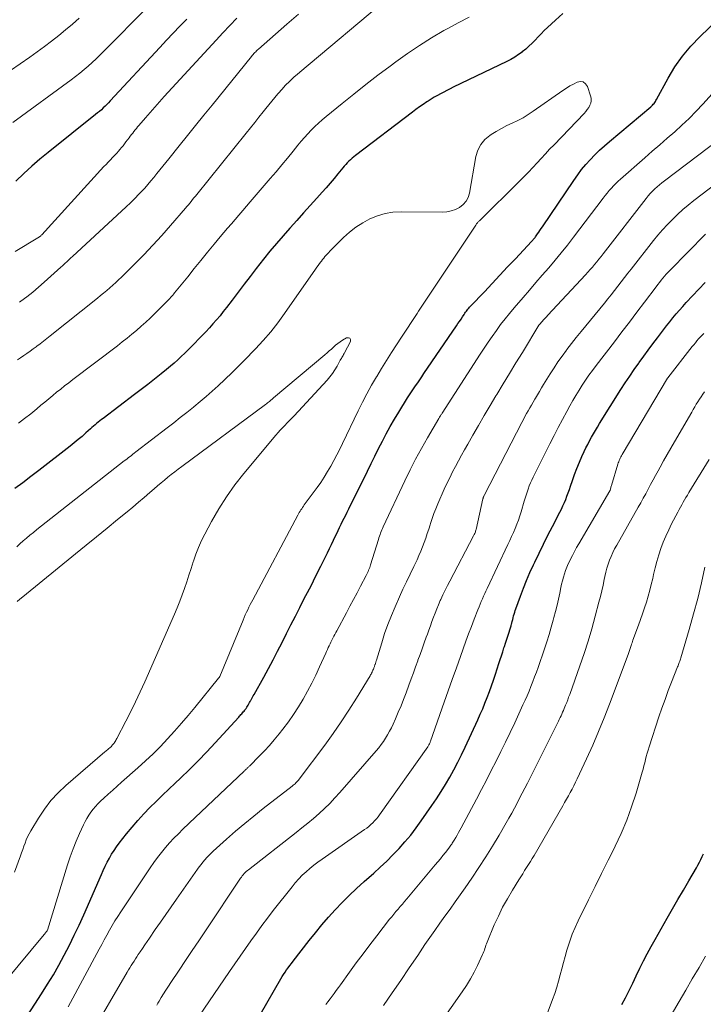
# Model space of a CAD drawing. Units: feet. Extents: x 1924998 to 1930052, y 515000 to 520000.
# Drawn here: x 1927075 to 1927161, y 516548 to 516673 of the extents above; entities that cross this region are included whole.
import ezdxf

# ---------------------------------------------------------------- set-up
doc = ezdxf.new("R2010")
doc.units = ezdxf.units.FT
doc.header["$LTSCALE"] = 100
doc.header["$MEASUREMENT"] = 0
doc.layers.add('CONTOUR INDEX', color=32, linetype='Continuous', lineweight=25)
doc.layers.add('CONTOUR INTERMEDIATE', color=40, linetype='Continuous', lineweight=15)

msp = doc.modelspace()

# ---------------------------------------------------------------- linework, layer by layer
at = {"layer": 'CONTOUR INDEX', "flags": 128}
for points, elevation in [([(1927143.36, 516673.63), (1927142.44, 516672.79), (1927141.42, 516671.85), (1927141.02, 516671.47), (1927140.62, 516671.08), (1927140.24, 516670.68), (1927139.86, 516670.28), (1927139.48, 516669.88), (1927139.08, 516669.5), (1927138.67, 516669.13), (1927138.24, 516668.79), (1927138.22, 516668.77), (1927137.75, 516668.44), (1927137.28, 516668.13), (1927136.79, 516667.84), (1927136.29, 516667.58), (1927129.53, 516664.31), (1927129.12, 516664.11), (1927128.71, 516663.91), (1927128.31, 516663.7), (1927127.91, 516663.49), (1927127.51, 516663.28), (1927127.11, 516663.05), (1927126.73, 516662.82), (1927126.35, 516662.58), (1927126.17, 516662.46), (1927125.71, 516662.15), (1927125.25, 516661.83), (1927124.8, 516661.5), (1927124.35, 516661.17), (1927117.17, 516655.71), (1927116.95, 516655.53), (1927116.73, 516655.35), (1927116.52, 516655.16), (1927116.32, 516654.97), (1927116.13, 516654.77), (1927115.94, 516654.56), (1927115.75, 516654.35), (1927115.57, 516654.14), (1927114.95, 516653.38), (1927114.46, 516652.79), (1927113.96, 516652.21), (1927113.46, 516651.63), (1927112.95, 516651.05), (1927112.29, 516650.32), (1927111.44, 516649.38), (1927110.59, 516648.44), (1927109.75, 516647.5), (1927108.9, 516646.56), (1927108.87, 516646.53), (1927108.02, 516645.57), (1927107.18, 516644.59), (1927106.36, 516643.6), (1927105.55, 516642.6), (1927104.63, 516641.42), (1927103.86, 516640.43), (1927103.09, 516639.43), (1927102.33, 516638.44), (1927101.58, 516637.44), (1927100.89, 516636.51), (1927100.47, 516635.98), (1927100.05, 516635.45), (1927099.61, 516634.94), (1927099.16, 516634.43), (1927098.71, 516633.93), (1927098.25, 516633.44), (1927097.78, 516632.95), (1927097.31, 516632.46), (1927096.91, 516632.04), (1927096.47, 516631.6), (1927096.04, 516631.16), (1927095.6, 516630.73), (1927095.16, 516630.3), (1927094.71, 516629.88), (1927094.25, 516629.47), (1927093.78, 516629.07), (1927093.3, 516628.68), (1927092.6, 516628.11), (1927091.76, 516627.45), (1927090.92, 516626.79), (1927090.08, 516626.14), (1927089.23, 516625.49), (1927085.27, 516622.48), (1927085.06, 516622.33), (1927084.86, 516622.17), (1927084.66, 516622), (1927084.46, 516621.84), (1927084.26, 516621.67), (1927084.07, 516621.5), (1927083.87, 516621.33), (1927083.68, 516621.16), (1927083.1, 516620.65), (1927082.62, 516620.22), (1927082.13, 516619.81), (1927081.63, 516619.4), (1927081.13, 516619), (1927077.14, 516615.9), (1927076.14, 516615.13), (1927075.13, 516614.37), (1927074.11, 516613.62)], 720), ([(1927095.85, 516672.94), (1927094.99, 516672.05), (1927094.13, 516671.16), (1927093.28, 516670.27), (1927092.44, 516669.36), (1927086.18, 516662.59), (1927085.96, 516662.36), (1927085.74, 516662.14), (1927085.52, 516661.91), (1927085.29, 516661.7), (1927085.06, 516661.48), (1927084.82, 516661.27), (1927084.58, 516661.07), (1927084.34, 516660.87), (1927078.36, 516656.09), (1927077.3, 516655.22), (1927076.26, 516654.33), (1927075.25, 516653.41), (1927074.26, 516652.46)], 740), ([(1927075.33, 516546.49), (1927077.51, 516549.81), (1927078.27, 516551.01), (1927079.01, 516552.21), (1927079.7, 516553.44), (1927080.38, 516554.68), (1927081.02, 516555.94), (1927081.64, 516557.21), (1927082.24, 516558.49), (1927082.83, 516559.78), (1927085.06, 516564.87), (1927085.3, 516565.39), (1927085.55, 516565.91), (1927085.8, 516566.42), (1927086.07, 516566.93), (1927086.36, 516567.43), (1927086.66, 516567.91), (1927086.99, 516568.38), (1927087.33, 516568.84), (1927088.23, 516570), (1927088.94, 516570.86), (1927089.66, 516571.71), (1927090.41, 516572.52), (1927091.18, 516573.32), (1927091.98, 516574.1), (1927092.77, 516574.88), (1927093.57, 516575.65), (1927094.38, 516576.41), (1927095.05, 516577.04), (1927096.18, 516578.13), (1927097.29, 516579.23), (1927098.38, 516580.36), (1927099.45, 516581.51), (1927102.41, 516584.75), (1927102.51, 516584.86), (1927102.61, 516584.96), (1927102.7, 516585.07), (1927102.8, 516585.18), (1927102.9, 516585.29), (1927102.99, 516585.41), (1927103.09, 516585.52), (1927103.18, 516585.64), (1927103.24, 516585.72), (1927103.34, 516585.85), (1927103.44, 516585.99), (1927103.53, 516586.14), (1927103.62, 516586.28), (1927103.71, 516586.43), (1927103.79, 516586.58), (1927103.87, 516586.73), (1927103.95, 516586.88), (1927103.98, 516586.92), (1927104.07, 516587.09), (1927104.16, 516587.27), (1927104.25, 516587.44), (1927104.35, 516587.61), (1927105.57, 516589.8), (1927106.16, 516590.89), (1927106.75, 516591.98), (1927107.32, 516593.09), (1927107.89, 516594.19), (1927108.45, 516595.3), (1927109.01, 516596.41), (1927109.57, 516597.52), (1927110.14, 516598.62), (1927110.28, 516598.88), (1927110.91, 516600.12), (1927111.55, 516601.35), (1927112.17, 516602.59), (1927112.8, 516603.83), (1927113.63, 516605.51), (1927113.89, 516606.04), (1927114.15, 516606.57), (1927114.41, 516607.11), (1927114.66, 516607.65), (1927114.8, 516607.94), (1927114.98, 516608.33), (1927115.16, 516608.72), (1927115.35, 516609.11), (1927115.54, 516609.5), (1927115.74, 516609.88), (1927115.93, 516610.27), (1927116.12, 516610.66), (1927116.31, 516611.05), (1927118.67, 516615.84), (1927119.14, 516616.79), (1927119.61, 516617.73), (1927120.08, 516618.67), (1927120.56, 516619.61), (1927121.05, 516620.54), (1927121.56, 516621.47), (1927122.09, 516622.38), (1927122.64, 516623.28), (1927123.76, 516625.07), (1927124.01, 516625.46), (1927124.26, 516625.84), (1927124.51, 516626.23), (1927124.77, 516626.61), (1927125.03, 516627), (1927125.3, 516627.38), (1927125.56, 516627.76), (1927125.82, 516628.14), (1927129.92, 516634.18), (1927130.11, 516634.46), (1927130.31, 516634.75), (1927130.5, 516635.04), (1927130.69, 516635.33), (1927130.9, 516635.63), (1927130.99, 516635.77), (1927131.08, 516635.9), (1927131.18, 516636.03), (1927131.28, 516636.16), (1927131.38, 516636.28), (1927131.48, 516636.41), (1927131.59, 516636.53), (1927131.7, 516636.65), (1927133.45, 516638.49), (1927134.43, 516639.53), (1927135.41, 516640.57), (1927136.39, 516641.62), (1927137.37, 516642.66), (1927139.41, 516644.84), (1927139.48, 516644.92), (1927139.56, 516645), (1927139.63, 516645.09), (1927139.71, 516645.17), (1927139.78, 516645.26), (1927139.85, 516645.35), (1927139.92, 516645.44), (1927139.98, 516645.53), (1927140.17, 516645.79), (1927140.32, 516646.01), (1927140.48, 516646.23), (1927140.63, 516646.46), (1927140.79, 516646.68), (1927144.75, 516652.56), (1927145.24, 516653.24), (1927145.74, 516653.91), (1927146.28, 516654.55), (1927146.83, 516655.17), (1927147.42, 516655.77), (1927148.01, 516656.36), (1927148.63, 516656.92), (1927149.26, 516657.47), (1927154.48, 516661.86), (1927154.59, 516661.96), (1927154.69, 516662.06), (1927154.79, 516662.17), (1927154.89, 516662.28), (1927154.97, 516662.39), (1927155.06, 516662.51), (1927155.13, 516662.63), (1927155.21, 516662.76), (1927156.66, 516665.46), (1927157.53, 516666.89), (1927158.47, 516668.26), (1927159.54, 516669.52), (1927160.7, 516670.73), (1927162.91, 516672.82)], 720), ([(1927105.16, 516547.22), (1927107.74, 516551.68), (1927107.91, 516551.97), (1927108.09, 516552.26), (1927108.28, 516552.54), (1927108.47, 516552.82), (1927108.67, 516553.1), (1927108.87, 516553.37), (1927109.08, 516553.65), (1927109.29, 516553.92), (1927111.3, 516556.52), (1927112.1, 516557.52), (1927112.91, 516558.5), (1927113.74, 516559.47), (1927114.6, 516560.41), (1927115.48, 516561.33), (1927116.38, 516562.24), (1927117.3, 516563.11), (1927118.25, 516563.97), (1927119.47, 516565.03), (1927120.3, 516565.79), (1927121.11, 516566.55), (1927121.9, 516567.35), (1927122.68, 516568.16), (1927123.42, 516569), (1927124.14, 516569.86), (1927124.82, 516570.75), (1927125.48, 516571.65), (1927126.8, 516573.57), (1927127.4, 516574.45), (1927127.98, 516575.35), (1927128.53, 516576.26), (1927129.07, 516577.18), (1927129.58, 516578.11), (1927130.08, 516579.05), (1927130.56, 516580), (1927131.01, 516580.96), (1927132.61, 516584.4), (1927132.93, 516585.11), (1927133.24, 516585.82), (1927133.53, 516586.53), (1927133.82, 516587.25), (1927134.09, 516587.97), (1927134.35, 516588.7), (1927134.61, 516589.43), (1927134.85, 516590.17), (1927135.29, 516591.53), (1927135.45, 516592.02), (1927135.61, 516592.51), (1927135.77, 516593), (1927135.93, 516593.49), (1927135.99, 516593.69), (1927136.12, 516594.08), (1927136.24, 516594.47), (1927136.37, 516594.85), (1927136.5, 516595.24), (1927136.58, 516595.5), (1927136.67, 516595.76), (1927136.75, 516596.02), (1927136.82, 516596.28), (1927136.9, 516596.54), (1927136.91, 516596.61), (1927136.97, 516596.84), (1927137.03, 516597.07), (1927137.09, 516597.3), (1927137.15, 516597.53), (1927137.22, 516597.77), (1927137.28, 516598), (1927137.36, 516598.22), (1927137.43, 516598.45), (1927138.01, 516600.03), (1927138.39, 516601.03), (1927138.79, 516602.03), (1927139.21, 516603.02), (1927139.66, 516604), (1927139.82, 516604.33), (1927140.37, 516605.47), (1927140.92, 516606.6), (1927141.49, 516607.73), (1927142.07, 516608.85), (1927143, 516610.64), (1927143.19, 516611.04), (1927143.38, 516611.44), (1927143.56, 516611.85), (1927143.73, 516612.26), (1927143.88, 516612.68), (1927144.04, 516613.09), (1927144.19, 516613.51), (1927144.33, 516613.93), (1927144.57, 516614.64), (1927144.84, 516615.42), (1927145.13, 516616.18), (1927145.45, 516616.94), (1927145.78, 516617.68), (1927146.07, 516618.31), (1927146.29, 516618.76), (1927146.51, 516619.21), (1927146.75, 516619.65), (1927146.98, 516620.1), (1927147.23, 516620.53), (1927147.48, 516620.97), (1927147.74, 516621.4), (1927148, 516621.83), (1927150.71, 516626.14), (1927151.26, 516626.99), (1927151.81, 516627.83), (1927152.38, 516628.66), (1927152.97, 516629.48), (1927153.02, 516629.56), (1927153.59, 516630.34), (1927154.16, 516631.12), (1927154.73, 516631.89), (1927155.31, 516632.66), (1927155.7, 516633.18), (1927156.09, 516633.69), (1927156.48, 516634.19), (1927156.88, 516634.69), (1927157.28, 516635.19), (1927157.68, 516635.68), (1927158.1, 516636.16), (1927158.52, 516636.64), (1927158.95, 516637.11), (1927160.56, 516638.83), (1927161.34, 516639.65)], 740), ([(1927150.83, 516548.45), (1927151.27, 516549.31), (1927151.74, 516550.23), (1927152.2, 516551.16), (1927152.65, 516552.09), (1927153.1, 516553.02), (1927153.55, 516553.95), (1927154.02, 516554.87), (1927154.51, 516555.78), (1927155.01, 516556.68), (1927156.55, 516559.34), (1927157.23, 516560.52), (1927157.91, 516561.7), (1927158.59, 516562.88), (1927159.28, 516564.06), (1927160.25, 516565.73), (1927160.44, 516566.07), (1927160.63, 516566.42), (1927160.81, 516566.77), (1927160.99, 516567.13), (1927161.14, 516567.49)], 760)]:
    msp.add_lwpolyline(points, dxfattribs=dict(at, elevation=elevation))
at = {"layer": 'CONTOUR INTERMEDIATE', "flags": 128}
for points, elevation in [([(1927121.36, 516675.7), (1927110.12, 516666.22), (1927109.78, 516665.93), (1927109.44, 516665.63), (1927109.11, 516665.32), (1927108.79, 516665.01), (1927108.38, 516664.61), (1927108.26, 516664.5), (1927108.15, 516664.38), (1927108.04, 516664.26), (1927107.93, 516664.14), (1927107.37, 516663.48), (1927106.98, 516663.02), (1927106.6, 516662.56), (1927106.22, 516662.1), (1927105.84, 516661.64), (1927105.51, 516661.22), (1927104.97, 516660.55), (1927104.43, 516659.88), (1927103.89, 516659.21), (1927103.35, 516658.54), (1927097.12, 516650.78), (1927096.94, 516650.56), (1927096.76, 516650.34), (1927096.59, 516650.12), (1927096.41, 516649.9), (1927096.24, 516649.68), (1927096.06, 516649.46), (1927095.88, 516649.25), (1927095.7, 516649.03), (1927093.81, 516646.85), (1927092.71, 516645.6), (1927091.58, 516644.37), (1927090.43, 516643.16), (1927089.26, 516641.98), (1927087.6, 516640.35), (1927087.24, 516639.99), (1927086.87, 516639.65), (1927086.5, 516639.31), (1927086.12, 516638.97), (1927085.74, 516638.64), (1927085.35, 516638.32), (1927084.96, 516638), (1927084.57, 516637.68), (1927078.61, 516632.91), (1927078.19, 516632.58), (1927077.77, 516632.25), (1927077.34, 516631.92), (1927076.92, 516631.6), (1927076.83, 516631.54), (1927076.44, 516631.26), (1927076.05, 516630.98), (1927075.65, 516630.7), (1927075.25, 516630.43), (1927074.85, 516630.16), (1927074.45, 516629.89)], 728), ([(1927090.89, 516674.45), (1927085.39, 516668.88), (1927084.9, 516668.4), (1927084.41, 516667.92), (1927083.91, 516667.46), (1927083.39, 516666.99), (1927082.87, 516666.55), (1927082.34, 516666.11), (1927081.8, 516665.69), (1927081.25, 516665.27), (1927073.87, 516659.87)], 744), ([(1927131.52, 516673.18), (1927130.16, 516672.47), (1927128.82, 516671.74), (1927128.33, 516671.47), (1927126.77, 516670.55), (1927125.24, 516669.6), (1927123.74, 516668.59), (1927122.27, 516667.53), (1927121.55, 516666.99), (1927120.01, 516665.83), (1927118.49, 516664.65), (1927116.97, 516663.45), (1927115.47, 516662.25), (1927113.45, 516660.61), (1927112.97, 516660.2), (1927112.49, 516659.78), (1927112.03, 516659.35), (1927111.58, 516658.91), (1927111.15, 516658.45), (1927110.72, 516657.99), (1927110.31, 516657.51), (1927109.9, 516657.02), (1927109.28, 516656.25), (1927108.58, 516655.37), (1927107.86, 516654.5), (1927107.13, 516653.64), (1927106.4, 516652.78), (1927103.88, 516649.84), (1927103.4, 516649.28), (1927102.92, 516648.73), (1927102.45, 516648.18), (1927101.97, 516647.63), (1927101.49, 516647.08), (1927101.01, 516646.53), (1927100.54, 516645.97), (1927100.08, 516645.41), (1927099.32, 516644.49), (1927098.48, 516643.47), (1927097.64, 516642.44), (1927096.8, 516641.41), (1927095.97, 516640.39), (1927094.32, 516638.35), (1927094.21, 516638.21), (1927094.09, 516638.07), (1927093.97, 516637.93), (1927093.85, 516637.79), (1927093.72, 516637.65), (1927093.6, 516637.51), (1927093.47, 516637.38), (1927093.34, 516637.25), (1927091.79, 516635.71), (1927091.24, 516635.17), (1927090.67, 516634.64), (1927090.09, 516634.12), (1927089.51, 516633.61), (1927088.91, 516633.11), (1927088.31, 516632.62), (1927087.7, 516632.14), (1927087.09, 516631.67), (1927081.45, 516627.39), (1927080.93, 516627), (1927080.42, 516626.6), (1927079.92, 516626.2), (1927079.41, 516625.79), (1927078.91, 516625.38), (1927078.41, 516624.97), (1927077.92, 516624.56), (1927077.42, 516624.14), (1927076.9, 516623.7), (1927076.14, 516623.08), (1927075.36, 516622.47), (1927074.57, 516621.87)], 724), ([(1927109.97, 516673.56), (1927108.49, 516672.28), (1927104.92, 516669.14), (1927104.8, 516669.04), (1927104.68, 516668.93), (1927104.57, 516668.81), (1927104.45, 516668.7), (1927104.34, 516668.58), (1927104.24, 516668.46), (1927104.13, 516668.34), (1927104.03, 516668.21), (1927099.05, 516662.07), (1927098.01, 516660.78), (1927096.97, 516659.5), (1927095.93, 516658.21), (1927094.89, 516656.92), (1927093.57, 516655.27), (1927093.19, 516654.8), (1927092.82, 516654.34), (1927092.45, 516653.87), (1927092.08, 516653.41), (1927091.71, 516652.94), (1927091.33, 516652.48), (1927090.94, 516652.03), (1927090.55, 516651.59), (1927090.33, 516651.35), (1927089.81, 516650.8), (1927089.29, 516650.25), (1927088.75, 516649.72), (1927088.2, 516649.2), (1927081.4, 516642.95), (1927081.21, 516642.78), (1927081.03, 516642.61), (1927080.85, 516642.44), (1927080.68, 516642.27), (1927080.5, 516642.1), (1927080.32, 516641.93), (1927080.14, 516641.76), (1927079.95, 516641.6), (1927077.85, 516639.68), (1927077.13, 516639.05), (1927076.39, 516638.44), (1927075.64, 516637.85), (1927074.87, 516637.29), (1927074.71, 516637.18)], 732), ([(1927082.27, 516673.06), (1927081.42, 516672.3), (1927080.55, 516671.57), (1927079.67, 516670.85), (1927078.78, 516670.15), (1927077.87, 516669.46), (1927076.95, 516668.79), (1927076.02, 516668.14), (1927071.1, 516664.75)], 748), ([(1927102.17, 516673.03), (1927101.29, 516672.11), (1927100.42, 516671.19), (1927099.56, 516670.26), (1927093.01, 516663.14), (1927092.41, 516662.48), (1927091.81, 516661.82), (1927091.22, 516661.15), (1927090.64, 516660.47), (1927089.8, 516659.49), (1927089.64, 516659.3), (1927089.48, 516659.11), (1927089.33, 516658.92), (1927089.17, 516658.73), (1927089.02, 516658.54), (1927088.87, 516658.34), (1927088.72, 516658.15), (1927088.57, 516657.95), (1927088.17, 516657.41), (1927087.98, 516657.17), (1927087.8, 516656.93), (1927087.61, 516656.7), (1927087.41, 516656.46), (1927087.22, 516656.23), (1927087.01, 516656.01), (1927086.81, 516655.78), (1927086.6, 516655.56), (1927086.47, 516655.44), (1927086.2, 516655.15), (1927085.93, 516654.87), (1927085.66, 516654.58), (1927085.39, 516654.29), (1927077.52, 516645.68), (1927077.47, 516645.63), (1927077.41, 516645.57), (1927077.35, 516645.52), (1927077.29, 516645.47), (1927077.23, 516645.43), (1927077.17, 516645.38), (1927077.11, 516645.34), (1927077.04, 516645.3), (1927074.15, 516643.57)], 736), ([(1927071.24, 516549.36), (1927077.84, 516557.31), (1927077.9, 516557.39), (1927077.97, 516557.46), (1927078.03, 516557.54), (1927078.09, 516557.62), (1927078.21, 516557.77), (1927078.24, 516557.84), (1927080.8, 516566.11), (1927081.13, 516567.11), (1927081.49, 516568.1), (1927081.89, 516569.08), (1927082.31, 516570.05), (1927082.8, 516571.13), (1927083.01, 516571.55), (1927083.23, 516571.95), (1927083.47, 516572.35), (1927083.73, 516572.74), (1927084.01, 516573.11), (1927084.3, 516573.46), (1927084.62, 516573.8), (1927084.95, 516574.12), (1927085.37, 516574.52), (1927085.93, 516575.02), (1927086.49, 516575.53), (1927087.05, 516576.03), (1927087.62, 516576.53), (1927089.68, 516578.35), (1927090.65, 516579.23), (1927091.6, 516580.13), (1927092.52, 516581.06), (1927093.43, 516582.01), (1927094.31, 516582.99), (1927095.18, 516583.97), (1927096.03, 516584.97), (1927096.86, 516585.98), (1927099.88, 516589.68), (1927099.89, 516589.7), (1927099.91, 516589.71), (1927099.92, 516589.73), (1927099.93, 516589.75), (1927099.98, 516589.82), (1927099.99, 516589.84), (1927100, 516589.86), (1927100.01, 516589.88), (1927100.02, 516589.9), (1927102.96, 516597.02), (1927103.1, 516597.35), (1927103.25, 516597.67), (1927103.39, 516598), (1927103.55, 516598.32), (1927103.7, 516598.64), (1927103.86, 516598.96), (1927104.03, 516599.28), (1927104.19, 516599.59), (1927109.88, 516610.27), (1927109.97, 516610.44), (1927110.07, 516610.6), (1927110.17, 516610.76), (1927110.27, 516610.93), (1927110.37, 516611.08), (1927110.48, 516611.24), (1927110.59, 516611.4), (1927110.7, 516611.55), (1927112.32, 516613.76), (1927112.78, 516614.41), (1927113.22, 516615.08), (1927113.65, 516615.77), (1927114.05, 516616.46), (1927114.43, 516617.17), (1927114.81, 516617.88), (1927115.17, 516618.6), (1927115.53, 516619.32), (1927117.51, 516623.43), (1927118.05, 516624.52), (1927118.61, 516625.6), (1927119.2, 516626.67), (1927119.81, 516627.73), (1927119.85, 516627.8), (1927120.46, 516628.81), (1927121.07, 516629.81), (1927121.71, 516630.8), (1927122.35, 516631.79), (1927123, 516632.77), (1927123.64, 516633.75), (1927124.29, 516634.74), (1927124.94, 516635.72), (1927125.14, 516636.03), (1927125.89, 516637.17), (1927126.65, 516638.31), (1927127.4, 516639.45), (1927128.15, 516640.58), (1927132.37, 516646.91), (1927132.42, 516646.99), (1927132.47, 516647.06), (1927132.53, 516647.13), (1927132.59, 516647.2), (1927132.64, 516647.27), (1927132.7, 516647.33), (1927132.77, 516647.4), (1927132.83, 516647.46), (1927137.94, 516652.49), (1927138.49, 516653.05), (1927139.04, 516653.61), (1927139.57, 516654.18), (1927140.11, 516654.76), (1927140.63, 516655.34), (1927141.17, 516655.91), (1927141.7, 516656.48), (1927142.25, 516657.05), (1927146.04, 516660.99), (1927146.25, 516661.24), (1927146.45, 516661.49), (1927146.63, 516661.76), (1927146.79, 516662.04), (1927146.9, 516662.33), (1927146.96, 516662.62), (1927146.95, 516662.92), (1927146.88, 516663.22), (1927146.48, 516664.42), (1927146.24, 516664.76), (1927145.95, 516664.99), (1927145.59, 516665.04), (1927145.18, 516664.97), (1927144.71, 516664.73), (1927144.25, 516664.48), (1927143.81, 516664.2), (1927143.37, 516663.91), (1927139.62, 516661.28), (1927138.99, 516660.86), (1927138.34, 516660.47), (1927137.67, 516660.12), (1927136.98, 516659.79), (1927136.29, 516659.47), (1927135.62, 516659.12), (1927134.96, 516658.74), (1927134.31, 516658.34), (1927134.14, 516658.23), (1927133.51, 516657.7), (1927132.99, 516657.09), (1927132.64, 516656.38), (1927132.39, 516655.59), (1927131.56, 516650.94), (1927131.39, 516650.4), (1927131.14, 516649.91), (1927130.77, 516649.5), (1927130.33, 516649.15), (1927129.81, 516648.89), (1927129.27, 516648.69), (1927128.7, 516648.59), (1927128.12, 516648.54), (1927122.92, 516648.59), (1927121.9, 516648.52), (1927120.9, 516648.37), (1927119.93, 516648.08), (1927118.99, 516647.7), (1927118.08, 516647.2), (1927117.22, 516646.65), (1927116.42, 516646.02), (1927115.65, 516645.33), (1927114.11, 516643.79), (1927113.94, 516643.62), (1927113.78, 516643.45), (1927113.62, 516643.28), (1927113.46, 516643.1), (1927113.3, 516642.92), (1927113.15, 516642.74), (1927113, 516642.56), (1927112.86, 516642.37), (1927112.8, 516642.28), (1927112.62, 516642.05), (1927112.45, 516641.81), (1927112.29, 516641.58), (1927112.12, 516641.34), (1927108.21, 516635.72), (1927107.35, 516634.56), (1927106.46, 516633.42), (1927105.52, 516632.33), (1927104.53, 516631.27), (1927103.12, 516629.81), (1927102.81, 516629.5), (1927102.51, 516629.2), (1927102.21, 516628.9), (1927101.9, 516628.6), (1927101.59, 516628.3), (1927101.28, 516628.01), (1927100.96, 516627.71), (1927100.65, 516627.42), (1927099.81, 516626.62), (1927099.06, 516625.93), (1927098.31, 516625.26), (1927097.54, 516624.61), (1927096.76, 516623.97), (1927096.69, 516623.91), (1927095.86, 516623.25), (1927095.03, 516622.6), (1927094.2, 516621.94), (1927093.36, 516621.3), (1927089.4, 516618.25), (1927089.22, 516618.11), (1927089.04, 516617.96), (1927088.86, 516617.82), (1927088.68, 516617.68), (1927088.5, 516617.54), (1927088.32, 516617.4), (1927088.14, 516617.26), (1927087.96, 516617.11), (1927076.91, 516608.44), (1927076.48, 516608.09), (1927076.04, 516607.74), (1927075.62, 516607.38), (1927075.19, 516607.01), (1927074.78, 516606.64), (1927074.37, 516606.26)], 716), ([(1927080.86, 516548.15), (1927084.78, 516555.43), (1927085.1, 516556.03), (1927085.43, 516556.63), (1927085.76, 516557.23), (1927086.09, 516557.83), (1927086.43, 516558.42), (1927086.78, 516559.01), (1927087.14, 516559.58), (1927087.52, 516560.16), (1927091.23, 516565.71), (1927091.69, 516566.37), (1927092.16, 516567.02), (1927092.65, 516567.65), (1927093.16, 516568.27), (1927093.69, 516568.87), (1927094.23, 516569.46), (1927094.79, 516570.03), (1927095.37, 516570.59), (1927103.11, 516577.93), (1927103.16, 516577.99), (1927103.22, 516578.04), (1927103.27, 516578.09), (1927103.32, 516578.14), (1927103.37, 516578.19), (1927103.43, 516578.24), (1927103.48, 516578.29), (1927103.53, 516578.34), (1927103.55, 516578.36), (1927103.62, 516578.42), (1927103.68, 516578.49), (1927103.74, 516578.55), (1927103.81, 516578.61), (1927105.01, 516579.82), (1927105.66, 516580.49), (1927106.3, 516581.18), (1927106.91, 516581.9), (1927107.51, 516582.63), (1927108, 516583.25), (1927108.69, 516584.16), (1927109.34, 516585.09), (1927109.96, 516586.05), (1927110.55, 516587.03), (1927111.1, 516588.03), (1927111.64, 516589.04), (1927112.14, 516590.07), (1927112.62, 516591.1), (1927113.4, 516592.83), (1927113.51, 516593.06), (1927113.62, 516593.3), (1927113.73, 516593.54), (1927113.84, 516593.77), (1927113.95, 516594.01), (1927114.07, 516594.24), (1927114.19, 516594.48), (1927114.31, 516594.71), (1927114.44, 516594.96), (1927114.57, 516595.2), (1927114.69, 516595.44), (1927114.82, 516595.67), (1927116.03, 516597.94), (1927116.47, 516598.77), (1927116.92, 516599.61), (1927117.36, 516600.45), (1927117.8, 516601.29), (1927118.5, 516602.63), (1927118.59, 516602.8), (1927118.67, 516602.97), (1927118.75, 516603.14), (1927118.82, 516603.31), (1927118.9, 516603.48), (1927118.96, 516603.66), (1927119.02, 516603.83), (1927119.08, 516604.01), (1927120.07, 516607.21), (1927120.13, 516607.41), (1927120.2, 516607.61), (1927120.27, 516607.81), (1927120.34, 516608.01), (1927120.41, 516608.21), (1927120.49, 516608.41), (1927120.57, 516608.6), (1927120.66, 516608.79), (1927123.4, 516614.61), (1927124.07, 516615.99), (1927124.76, 516617.35), (1927125.49, 516618.69), (1927126.25, 516620.02), (1927127.7, 516622.49), (1927127.75, 516622.58), (1927127.8, 516622.66), (1927127.85, 516622.75), (1927127.91, 516622.83), (1927127.96, 516622.92), (1927128.02, 516623), (1927128.07, 516623.08), (1927128.13, 516623.17), (1927132.92, 516630.59), (1927133.42, 516631.35), (1927133.92, 516632.1), (1927134.44, 516632.85), (1927134.97, 516633.59), (1927135.5, 516634.33), (1927136.06, 516635.05), (1927136.63, 516635.76), (1927137.21, 516636.45), (1927138.34, 516637.76), (1927139.15, 516638.7), (1927139.96, 516639.64), (1927140.77, 516640.58), (1927141.58, 516641.52), (1927142.38, 516642.46), (1927143.17, 516643.42), (1927143.94, 516644.39), (1927144.7, 516645.37), (1927148.46, 516650.31), (1927148.71, 516650.63), (1927148.97, 516650.95), (1927149.23, 516651.26), (1927149.5, 516651.57), (1927149.78, 516651.87), (1927150.06, 516652.17), (1927150.36, 516652.45), (1927150.66, 516652.72), (1927153.73, 516655.4), (1927154.67, 516656.23), (1927155.61, 516657.05), (1927156.55, 516657.87), (1927157.5, 516658.69), (1927158.42, 516659.53), (1927159.32, 516660.39), (1927160.2, 516661.29), (1927161.05, 516662.2), (1927162.61, 516663.93)], 724), ([(1927083.57, 516544.35), (1927088.34, 516552.53), (1927088.5, 516552.81), (1927088.67, 516553.09), (1927088.84, 516553.37), (1927089.01, 516553.65), (1927089.19, 516553.92), (1927089.36, 516554.2), (1927089.54, 516554.47), (1927089.72, 516554.75), (1927089.95, 516555.09), (1927090.24, 516555.53), (1927090.54, 516555.97), (1927090.84, 516556.41), (1927091.14, 516556.85), (1927091.86, 516557.91), (1927092.52, 516558.87), (1927093.19, 516559.84), (1927093.86, 516560.8), (1927094.54, 516561.76), (1927097.2, 516565.53), (1927097.43, 516565.84), (1927097.66, 516566.14), (1927097.89, 516566.44), (1927098.13, 516566.73), (1927098.39, 516567.02), (1927098.65, 516567.29), (1927098.92, 516567.56), (1927099.19, 516567.82), (1927100.88, 516569.33), (1927102.02, 516570.33), (1927103.17, 516571.31), (1927104.34, 516572.26), (1927105.52, 516573.2), (1927109.17, 516576.04), (1927109.29, 516576.14), (1927109.41, 516576.24), (1927109.53, 516576.34), (1927109.64, 516576.45), (1927109.75, 516576.56), (1927109.86, 516576.67), (1927109.96, 516576.79), (1927110.06, 516576.91), (1927113.28, 516581.23), (1927114.33, 516582.67), (1927115.35, 516584.14), (1927116.34, 516585.63), (1927117.29, 516587.14), (1927119.01, 516589.96), (1927119.08, 516590.08), (1927119.15, 516590.2), (1927119.21, 516590.32), (1927119.27, 516590.44), (1927119.28, 516590.47), (1927119.33, 516590.58), (1927119.38, 516590.69), (1927119.43, 516590.81), (1927119.47, 516590.93), (1927119.49, 516590.99), (1927119.52, 516591.07), (1927119.56, 516591.16), (1927119.59, 516591.24), (1927119.62, 516591.33), (1927119.62, 516591.35), (1927119.65, 516591.42), (1927119.68, 516591.5), (1927119.7, 516591.57), (1927119.73, 516591.65), (1927119.75, 516591.73), (1927119.77, 516591.81), (1927119.8, 516591.88), (1927119.82, 516591.96), (1927120.48, 516594.14), (1927120.85, 516595.3), (1927121.25, 516596.45), (1927121.7, 516597.58), (1927122.17, 516598.7), (1927122.72, 516599.93), (1927123.16, 516600.9), (1927123.61, 516601.86), (1927124.06, 516602.83), (1927124.52, 516603.79), (1927124.94, 516604.64), (1927125.19, 516605.18), (1927125.42, 516605.72), (1927125.64, 516606.26), (1927125.85, 516606.82), (1927126.04, 516607.37), (1927126.23, 516607.93), (1927126.42, 516608.49), (1927126.59, 516609.06), (1927126.64, 516609.2), (1927126.85, 516609.83), (1927127.07, 516610.46), (1927127.31, 516611.07), (1927127.57, 516611.68), (1927128.39, 516613.55), (1927128.72, 516614.28), (1927129.07, 516615), (1927129.43, 516615.72), (1927129.8, 516616.42), (1927130.18, 516617.13), (1927130.57, 516617.83), (1927130.96, 516618.53), (1927131.35, 516619.22), (1927131.99, 516620.35), (1927132.72, 516621.6), (1927133.44, 516622.85), (1927134.18, 516624.1), (1927134.92, 516625.34), (1927135.03, 516625.52), (1927135.83, 516626.85), (1927136.64, 516628.18), (1927137.44, 516629.5), (1927138.25, 516630.83), (1927140.34, 516634.27), (1927140.4, 516634.35), (1927140.76, 516634.74), (1927140.94, 516634.94), (1927141.12, 516635.14), (1927141.3, 516635.33), (1927141.48, 516635.53), (1927146.24, 516640.64), (1927146.53, 516640.96), (1927146.82, 516641.28), (1927147.1, 516641.61), (1927147.38, 516641.94), (1927147.66, 516642.27), (1927147.93, 516642.61), (1927148.2, 516642.94), (1927148.47, 516643.28), (1927153.9, 516650.28), (1927154.16, 516650.59), (1927154.42, 516650.89), (1927154.69, 516651.19), (1927154.98, 516651.47), (1927155.27, 516651.74), (1927155.57, 516652.01), (1927155.88, 516652.26), (1927156.2, 516652.51), (1927163.17, 516657.77)], 728), ([(1927092.05, 516548.36), (1927092.2, 516548.62), (1927092.35, 516548.88), (1927092.63, 516549.33), (1927092.92, 516549.81), (1927093.22, 516550.28), (1927093.53, 516550.76), (1927093.84, 516551.23), (1927094.88, 516552.78), (1927095.71, 516554.02), (1927096.55, 516555.26), (1927097.38, 516556.51), (1927098.21, 516557.75), (1927102.66, 516564.4), (1927102.76, 516564.55), (1927102.87, 516564.7), (1927102.99, 516564.84), (1927103.11, 516564.98), (1927103.24, 516565.11), (1927103.37, 516565.24), (1927103.51, 516565.36), (1927103.65, 516565.47), (1927109.66, 516570.18), (1927110.4, 516570.76), (1927111.13, 516571.36), (1927111.85, 516571.96), (1927112.56, 516572.58), (1927113.25, 516573.21), (1927113.93, 516573.86), (1927114.57, 516574.54), (1927115.2, 516575.24), (1927119.78, 516580.51), (1927120.1, 516580.89), (1927120.4, 516581.29), (1927120.69, 516581.69), (1927120.97, 516582.1), (1927121.23, 516582.53), (1927121.47, 516582.96), (1927121.7, 516583.4), (1927121.92, 516583.85), (1927122.23, 516584.55), (1927122.58, 516585.36), (1927122.92, 516586.17), (1927123.25, 516586.99), (1927123.56, 516587.81), (1927123.92, 516588.81), (1927124.2, 516589.58), (1927124.48, 516590.34), (1927124.75, 516591.1), (1927125.03, 516591.87), (1927125.06, 516591.94), (1927125.32, 516592.67), (1927125.58, 516593.39), (1927125.85, 516594.12), (1927126.11, 516594.84), (1927126.25, 516595.22), (1927126.44, 516595.75), (1927126.64, 516596.29), (1927126.83, 516596.83), (1927127.02, 516597.36), (1927127.22, 516597.89), (1927127.43, 516598.42), (1927127.65, 516598.95), (1927127.88, 516599.47), (1927127.94, 516599.61), (1927128.22, 516600.2), (1927128.49, 516600.78), (1927128.78, 516601.36), (1927129.08, 516601.93), (1927132.08, 516607.64), (1927132.14, 516607.73), (1927132.18, 516607.84), (1927132.23, 516607.94), (1927132.27, 516608.04), (1927132.31, 516608.14), (1927132.34, 516608.25), (1927132.37, 516608.36), (1927132.4, 516608.47), (1927133.27, 516612.33), (1927133.28, 516612.38), (1927133.3, 516612.44), (1927133.32, 516612.49), (1927133.33, 516612.54), (1927133.36, 516612.61), (1927133.37, 516612.63), (1927133.37, 516612.65), (1927133.38, 516612.67), (1927133.39, 516612.68), (1927133.43, 516612.75), (1927133.44, 516612.77), (1927133.44, 516612.78), (1927133.45, 516612.8), (1927133.46, 516612.82), (1927138.18, 516621.98), (1927138.38, 516622.35), (1927138.58, 516622.72), (1927138.78, 516623.09), (1927138.98, 516623.45), (1927139.19, 516623.82), (1927139.4, 516624.18), (1927139.61, 516624.54), (1927139.82, 516624.9), (1927139.91, 516625.04), (1927140.16, 516625.47), (1927140.42, 516625.9), (1927140.68, 516626.33), (1927140.94, 516626.76), (1927141.76, 516628.1), (1927142.25, 516628.87), (1927142.75, 516629.62), (1927143.28, 516630.36), (1927143.82, 516631.09), (1927143.89, 516631.18), (1927144.48, 516631.94), (1927145.07, 516632.7), (1927145.68, 516633.45), (1927146.28, 516634.2), (1927148.61, 516637.04), (1927149.05, 516637.58), (1927149.48, 516638.11), (1927149.9, 516638.65), (1927150.32, 516639.19), (1927150.74, 516639.73), (1927151.16, 516640.28), (1927151.58, 516640.82), (1927152, 516641.36), (1927154.81, 516644.94), (1927155.37, 516645.64), (1927155.96, 516646.32), (1927156.57, 516646.99), (1927157.2, 516647.63), (1927157.85, 516648.25), (1927158.52, 516648.86), (1927159.21, 516649.44), (1927159.91, 516650), (1927163.77, 516652.97)], 732), ([(1927097.37, 516546.95), (1927101.26, 516552.6), (1927101.94, 516553.58), (1927102.61, 516554.55), (1927103.29, 516555.52), (1927103.96, 516556.5), (1927104.65, 516557.46), (1927105.34, 516558.42), (1927106.05, 516559.37), (1927106.78, 516560.31), (1927109.15, 516563.33), (1927109.56, 516563.83), (1927109.99, 516564.31), (1927110.45, 516564.77), (1927110.92, 516565.21), (1927111.41, 516565.63), (1927111.92, 516566.04), (1927112.43, 516566.43), (1927112.96, 516566.81), (1927118.32, 516570.54), (1927118.59, 516570.74), (1927118.86, 516570.95), (1927119.11, 516571.17), (1927119.35, 516571.41), (1927119.59, 516571.65), (1927119.81, 516571.9), (1927120.02, 516572.16), (1927120.22, 516572.43), (1927126.3, 516581.02), (1927126.35, 516581.1), (1927126.4, 516581.18), (1927126.45, 516581.27), (1927126.5, 516581.36), (1927126.54, 516581.45), (1927126.59, 516581.54), (1927126.62, 516581.63), (1927126.66, 516581.72), (1927128.39, 516586.64), (1927128.89, 516588.08), (1927129.4, 516589.52), (1927129.91, 516590.96), (1927130.42, 516592.4), (1927130.78, 516593.39), (1927131.12, 516594.33), (1927131.46, 516595.27), (1927131.82, 516596.21), (1927132.18, 516597.14), (1927132.64, 516598.32), (1927132.78, 516598.67), (1927132.91, 516599.01), (1927133.05, 516599.34), (1927133.2, 516599.68), (1927133.35, 516600.02), (1927133.49, 516600.35), (1927133.65, 516600.68), (1927133.8, 516601.02), (1927136.42, 516606.55), (1927136.66, 516607.06), (1927136.89, 516607.57), (1927137.12, 516608.08), (1927137.34, 516608.6), (1927137.56, 516609.11), (1927137.75, 516609.64), (1927137.93, 516610.17), (1927138.1, 516610.7), (1927138.48, 516612.02), (1927138.6, 516612.41), (1927138.72, 516612.8), (1927138.85, 516613.19), (1927138.99, 516613.57), (1927139.13, 516613.95), (1927139.28, 516614.33), (1927139.45, 516614.7), (1927139.63, 516615.07), (1927141.74, 516619.28), (1927142.26, 516620.31), (1927142.79, 516621.34), (1927143.33, 516622.36), (1927143.88, 516623.38), (1927144.26, 516624.08), (1927144.63, 516624.74), (1927145.01, 516625.4), (1927145.41, 516626.05), (1927145.81, 516626.69), (1927146.24, 516627.31), (1927146.67, 516627.94), (1927147.11, 516628.55), (1927147.57, 516629.16), (1927149.88, 516632.17), (1927150.83, 516633.41), (1927151.78, 516634.66), (1927152.73, 516635.91), (1927153.67, 516637.16), (1927155.14, 516639.12), (1927155.35, 516639.39), (1927155.56, 516639.66), (1927155.77, 516639.93), (1927155.99, 516640.2), (1927156.21, 516640.46), (1927156.43, 516640.71), (1927156.67, 516640.96), (1927156.91, 516641.21), (1927161.4, 516645.75)], 736), ([(1927074.1, 516565.15), (1927074.84, 516567.23), (1927074.98, 516567.63), (1927075.13, 516568.04), (1927075.27, 516568.44), (1927075.42, 516568.85), (1927075.57, 516569.25), (1927075.74, 516569.64), (1927075.93, 516570.02), (1927076.14, 516570.39), (1927077.11, 516572), (1927077.86, 516573.13), (1927078.69, 516574.21), (1927079.61, 516575.2), (1927080.59, 516576.13), (1927085.5, 516580.35), (1927085.62, 516580.44), (1927085.73, 516580.54), (1927085.85, 516580.64), (1927085.97, 516580.74), (1927086.02, 516580.78), (1927086.11, 516580.86), (1927086.2, 516580.94), (1927086.28, 516581.02), (1927086.37, 516581.11), (1927086.44, 516581.2), (1927086.52, 516581.29), (1927086.59, 516581.38), (1927086.67, 516581.48), (1927086.7, 516581.53), (1927086.79, 516581.66), (1927086.87, 516581.78), (1927086.95, 516581.91), (1927087.02, 516582.05), (1927088.16, 516584.23), (1927088.78, 516585.46), (1927089.39, 516586.69), (1927089.97, 516587.94), (1927090.54, 516589.2), (1927094.3, 516597.77), (1927094.64, 516598.57), (1927094.97, 516599.38), (1927095.27, 516600.2), (1927095.57, 516601.02), (1927095.85, 516601.85), (1927096.13, 516602.68), (1927096.4, 516603.51), (1927096.66, 516604.35), (1927096.69, 516604.46), (1927096.99, 516605.34), (1927097.33, 516606.2), (1927097.71, 516607.05), (1927098.13, 516607.88), (1927098.98, 516609.47), (1927099.9, 516611.05), (1927100.87, 516612.6), (1927101.94, 516614.08), (1927103.07, 516615.52), (1927107.1, 516620.37), (1927107.38, 516620.69), (1927107.66, 516621.01), (1927107.94, 516621.31), (1927108.24, 516621.61), (1927108.53, 516621.91), (1927108.82, 516622.22), (1927109.11, 516622.52), (1927109.4, 516622.83), (1927113.57, 516627.32), (1927113.93, 516627.74), (1927114.27, 516628.17), (1927114.57, 516628.63), (1927114.85, 516629.1), (1927115.25, 516629.83), (1927115.32, 516629.95), (1927115.39, 516630.07), (1927115.45, 516630.19), (1927115.52, 516630.31), (1927115.59, 516630.43), (1927115.65, 516630.55), (1927115.72, 516630.67), (1927115.78, 516630.79), (1927116.52, 516632.2), (1927116.52, 516632.45), (1927116.45, 516632.63), (1927116.28, 516632.68), (1927116.03, 516632.67), (1927115.54, 516632.37), (1927115.24, 516632.17), (1927114.94, 516631.96), (1927114.66, 516631.73), (1927114.39, 516631.5), (1927114.12, 516631.25), (1927113.85, 516631.01), (1927113.57, 516630.77), (1927113.29, 516630.53), (1927106.82, 516625.1), (1927106.77, 516625.06), (1927106.72, 516625.01), (1927106.67, 516624.97), (1927106.63, 516624.93), (1927106.58, 516624.89), (1927106.53, 516624.84), (1927106.48, 516624.8), (1927106.43, 516624.76), (1927106.3, 516624.64), (1927106.18, 516624.54), (1927106.06, 516624.44), (1927105.94, 516624.34), (1927105.81, 516624.25), (1927095.23, 516616.43), (1927094.78, 516616.09), (1927094.34, 516615.75), (1927093.9, 516615.4), (1927093.46, 516615.05), (1927093.03, 516614.7), (1927092.6, 516614.34), (1927092.17, 516613.98), (1927091.75, 516613.61), (1927091.18, 516613.11), (1927090.47, 516612.5), (1927089.75, 516611.89), (1927089.04, 516611.29), (1927088.31, 516610.69), (1927087.12, 516609.71), (1927085.79, 516608.63), (1927084.46, 516607.54), (1927083.14, 516606.46), (1927081.81, 516605.38), (1927075.14, 516599.95), (1927074.78, 516599.66), (1927074.41, 516599.37)], 712), ([(1927113.43, 516548.44), (1927113.69, 516548.79), (1927113.96, 516549.15), (1927114.22, 516549.51), (1927114.48, 516549.86), (1927114.74, 516550.22), (1927115.01, 516550.58), (1927115.26, 516550.94), (1927116.42, 516552.54), (1927117.27, 516553.7), (1927118.12, 516554.86), (1927118.99, 516556), (1927119.86, 516557.13), (1927121.48, 516559.21), (1927121.74, 516559.54), (1927122.01, 516559.87), (1927122.27, 516560.19), (1927122.55, 516560.51), (1927122.82, 516560.83), (1927123.09, 516561.14), (1927123.37, 516561.46), (1927123.64, 516561.79), (1927127.25, 516566.09), (1927127.57, 516566.48), (1927127.89, 516566.87), (1927128.2, 516567.26), (1927128.52, 516567.65), (1927128.95, 516568.2), (1927129.04, 516568.32), (1927129.14, 516568.45), (1927129.23, 516568.57), (1927129.32, 516568.7), (1927129.4, 516568.83), (1927129.48, 516568.96), (1927129.56, 516569.09), (1927129.64, 516569.22), (1927129.83, 516569.56), (1927130, 516569.86), (1927130.17, 516570.17), (1927130.34, 516570.47), (1927130.5, 516570.78), (1927132.45, 516574.4), (1927133.08, 516575.59), (1927133.71, 516576.78), (1927134.33, 516577.99), (1927134.94, 516579.19), (1927135.54, 516580.4), (1927136.13, 516581.61), (1927136.71, 516582.83), (1927137.29, 516584.05), (1927138.33, 516586.3), (1927138.59, 516586.88), (1927138.85, 516587.46), (1927139.1, 516588.05), (1927139.34, 516588.64), (1927139.58, 516589.24), (1927139.8, 516589.84), (1927140.02, 516590.44), (1927140.24, 516591.04), (1927141.05, 516593.37), (1927141.35, 516594.27), (1927141.64, 516595.18), (1927141.91, 516596.1), (1927142.16, 516597.02), (1927142.24, 516597.33), (1927142.44, 516598.1), (1927142.63, 516598.88), (1927142.8, 516599.65), (1927142.97, 516600.43), (1927143.11, 516601.12), (1927143.21, 516601.56), (1927143.31, 516601.99), (1927143.43, 516602.42), (1927143.56, 516602.85), (1927143.7, 516603.27), (1927143.86, 516603.69), (1927144.04, 516604.1), (1927144.23, 516604.5), (1927144.32, 516604.69), (1927144.57, 516605.19), (1927144.83, 516605.68), (1927145.1, 516606.16), (1927145.37, 516606.64), (1927149.31, 516613.33), (1927149.33, 516613.37), (1927149.39, 516613.59), (1927149.42, 516613.7), (1927149.45, 516613.81), (1927149.48, 516613.92), (1927149.52, 516614.03), (1927150.31, 516616.7), (1927150.37, 516616.86), (1927150.42, 516617.02), (1927150.48, 516617.18), (1927150.55, 516617.33), (1927150.62, 516617.48), (1927150.7, 516617.63), (1927150.78, 516617.78), (1927150.86, 516617.93), (1927156.57, 516627.57), (1927156.62, 516627.63), (1927159.71, 516631.55), (1927159.91, 516631.79), (1927160.11, 516632.04), (1927160.31, 516632.28), (1927160.52, 516632.52), (1927160.73, 516632.76), (1927160.95, 516632.99), (1927161.17, 516633.22)], 744), ([(1927120.7, 516548.33), (1927121.79, 516549.91), (1927122.88, 516551.49), (1927123.96, 516553.07), (1927125.03, 516554.66), (1927125.95, 516556.01), (1927126.57, 516556.92), (1927127.19, 516557.82), (1927127.83, 516558.72), (1927128.47, 516559.61), (1927129.11, 516560.51), (1927129.75, 516561.4), (1927130.38, 516562.3), (1927131.02, 516563.2), (1927131.86, 516564.41), (1927132.76, 516565.74), (1927133.64, 516567.09), (1927134.49, 516568.45), (1927135.31, 516569.83), (1927136.21, 516571.39), (1927136.56, 516572), (1927136.91, 516572.62), (1927137.25, 516573.25), (1927137.58, 516573.87), (1927137.91, 516574.5), (1927138.23, 516575.13), (1927138.56, 516575.77), (1927138.88, 516576.4), (1927142.81, 516584.24), (1927142.92, 516584.46), (1927143.03, 516584.69), (1927143.14, 516584.91), (1927143.24, 516585.14), (1927143.34, 516585.37), (1927143.44, 516585.6), (1927143.54, 516585.83), (1927143.63, 516586.06), (1927143.72, 516586.27), (1927143.85, 516586.61), (1927143.98, 516586.94), (1927144.1, 516587.28), (1927144.23, 516587.62), (1927145.51, 516591.23), (1927146.04, 516592.78), (1927146.55, 516594.35), (1927147.01, 516595.92), (1927147.46, 516597.51), (1927147.93, 516599.27), (1927148.11, 516599.98), (1927148.28, 516600.7), (1927148.44, 516601.41), (1927148.59, 516602.13), (1927148.67, 516602.53), (1927148.78, 516603.05), (1927148.92, 516603.56), (1927149.08, 516604.07), (1927149.25, 516604.57), (1927149.46, 516605.06), (1927149.67, 516605.55), (1927149.91, 516606.02), (1927150.17, 516606.49), (1927152.9, 516611.27), (1927153.22, 516611.84), (1927153.53, 516612.41), (1927153.84, 516612.98), (1927154.15, 516613.56), (1927154.46, 516614.14), (1927154.77, 516614.71), (1927155.08, 516615.29), (1927155.39, 516615.86), (1927155.65, 516616.33), (1927156.1, 516617.13), (1927156.55, 516617.94), (1927157, 516618.74), (1927157.47, 516619.53), (1927159.66, 516623.29), (1927159.85, 516623.61), (1927160.04, 516623.94), (1927160.23, 516624.27), (1927160.43, 516624.59), (1927160.62, 516624.92), (1927160.83, 516625.23), (1927161.04, 516625.55), (1927161.26, 516625.86)], 748), ([(1927124.79, 516541.72), (1927130.65, 516550.06), (1927131.18, 516550.86), (1927131.69, 516551.68), (1927132.15, 516552.52), (1927132.58, 516553.39), (1927133.22, 516554.75), (1927133.3, 516554.94), (1927133.38, 516555.14), (1927133.45, 516555.33), (1927133.52, 516555.53), (1927133.58, 516555.73), (1927133.65, 516555.93), (1927133.72, 516556.13), (1927133.8, 516556.32), (1927134.71, 516558.5), (1927135.22, 516559.62), (1927135.76, 516560.73), (1927136.36, 516561.81), (1927136.99, 516562.88), (1927137.82, 516564.2), (1927138.06, 516564.59), (1927138.3, 516564.97), (1927138.54, 516565.36), (1927138.79, 516565.74), (1927139.03, 516566.13), (1927139.26, 516566.51), (1927139.5, 516566.9), (1927139.73, 516567.29), (1927143.35, 516573.53), (1927143.59, 516573.95), (1927143.83, 516574.37), (1927144.07, 516574.8), (1927144.31, 516575.22), (1927144.54, 516575.65), (1927144.76, 516576.09), (1927144.98, 516576.52), (1927145.19, 516576.96), (1927146.37, 516579.48), (1927147.14, 516581.19), (1927147.89, 516582.92), (1927148.59, 516584.65), (1927149.27, 516586.41), (1927151.62, 516592.68), (1927151.66, 516592.8), (1927151.71, 516592.93), (1927151.75, 516593.05), (1927151.79, 516593.18), (1927151.83, 516593.3), (1927151.87, 516593.43), (1927151.91, 516593.55), (1927151.95, 516593.68), (1927151.99, 516593.78), (1927152.05, 516593.96), (1927152.11, 516594.14), (1927152.17, 516594.31), (1927152.23, 516594.49), (1927152.92, 516596.35), (1927153.19, 516597.07), (1927153.44, 516597.81), (1927153.68, 516598.54), (1927153.92, 516599.28), (1927154.14, 516600.02), (1927154.35, 516600.77), (1927154.54, 516601.52), (1927154.72, 516602.27), (1927154.83, 516602.77), (1927155.03, 516603.6), (1927155.25, 516604.43), (1927155.5, 516605.24), (1927155.76, 516606.05), (1927156.06, 516606.85), (1927156.38, 516607.63), (1927156.74, 516608.41), (1927157.11, 516609.17), (1927157.89, 516610.66), (1927158.05, 516610.97), (1927158.22, 516611.28), (1927158.39, 516611.59), (1927158.57, 516611.9), (1927158.74, 516612.2), (1927158.92, 516612.51), (1927159.11, 516612.81), (1927159.29, 516613.11), (1927161.87, 516617.28)], 752), ([(1927138.48, 516539.49), (1927142.08, 516549.1), (1927142.35, 516549.86), (1927142.6, 516550.62), (1927142.83, 516551.4), (1927143.04, 516552.18), (1927143.24, 516552.96), (1927143.45, 516553.75), (1927143.67, 516554.52), (1927143.89, 516555.3), (1927143.96, 516555.55), (1927144.25, 516556.45), (1927144.56, 516557.33), (1927144.92, 516558.19), (1927145.31, 516559.04), (1927146.61, 516561.68), (1927147.43, 516563.35), (1927148.25, 516565.02), (1927149.08, 516566.68), (1927149.92, 516568.34), (1927149.97, 516568.44), (1927150.74, 516570.07), (1927151.44, 516571.72), (1927152.06, 516573.41), (1927152.61, 516575.13), (1927153.4, 516577.79), (1927153.51, 516578.19), (1927153.62, 516578.59), (1927153.72, 516579), (1927153.81, 516579.4), (1927153.91, 516579.8), (1927154.01, 516580.21), (1927154.13, 516580.6), (1927154.26, 516581), (1927155.51, 516584.77), (1927155.89, 516585.89), (1927156.28, 516586.99), (1927156.69, 516588.1), (1927157.11, 516589.19), (1927157.86, 516591.1), (1927157.92, 516591.24), (1927157.97, 516591.38), (1927158.02, 516591.52), (1927158.08, 516591.66), (1927158.13, 516591.81), (1927158.18, 516591.95), (1927158.23, 516592.09), (1927158.27, 516592.24), (1927159.34, 516595.84), (1927159.89, 516597.79), (1927160.41, 516599.75), (1927160.88, 516601.72), (1927161.31, 516603.7)], 756), ([(1927154.44, 516542.62), (1927158.05, 516548.83), (1927158.89, 516550.27), (1927159.72, 516551.7), (1927160.57, 516553.13), (1927161.41, 516554.56)], 764)]:
    msp.add_lwpolyline(points, dxfattribs=dict(at, elevation=elevation))

doc.saveas('drawing.dxf')
